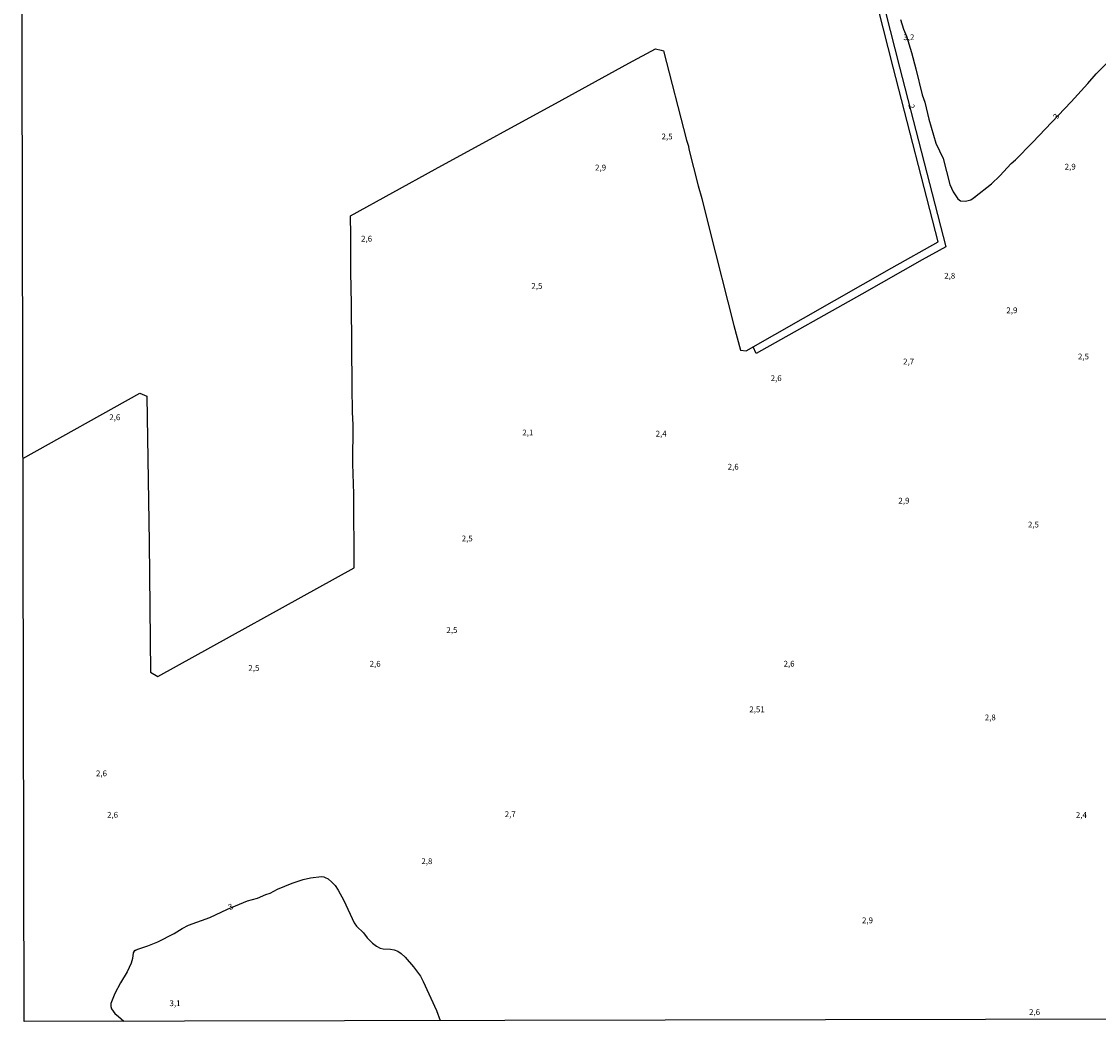
# Model space of a CAD drawing. Extents: x 478342 to 480758, y 6678379 to 6681154.
# Drawn here: x 478347 to 478809, y 6678379 to 6678809 of the extents above; entities that cross this region are included whole.
import ezdxf
from ezdxf.enums import TextEntityAlignment as Align

# ---------------------------------------------------------------- set-up
doc = ezdxf.new("R2010")
doc.units = 0
for name, color, linetype in [('35', 7, 'CONTINUOUS'), ('45', 7, 'CONTINUOUS'), ('56', 7, 'CONTINUOUS')]:
    doc.layers.add(name, color=color, linetype=linetype)

msp = doc.modelspace()

# ---------------------------------------------------------------- linework, layer by layer
at = {"layer": '35', "color": 0, "linetype": 'CONTINUOUS'}
msp.add_lwpolyline([(478346.54, 6678933.45), (478828.7, 6678934.36), (478829.75, 6678380.32), (478347.62, 6678379.39)], close=True, dxfattribs=at)
at = {"layer": '56', "color": 0, "linetype": 'CONTINUOUS'}
msp.add_line((478388.24, 6678381.48), (478390.51, 6678379.47), dxfattribs=at)
for points in [[(478707.38, 6678843.54), (478710.09, 6678844.07), (478723.95, 6678789.41), (478743.91, 6678712.19), (478733.67, 6678706.65), (478707.77, 6678691.92), (478662.28, 6678666.4), (478660.97, 6678669.17)], [(478347.14, 6678621.29), (478397.32, 6678649.38), (478400.38, 6678648.01), (478401.35, 6678585.16), (478401.92, 6678529.41), (478405.09, 6678527.56), (478489.59, 6678574.27), (478489.33, 6678606.13), (478489, 6678619.02), (478489.11, 6678635.72), (478488.83, 6678641.15), (478488.62, 6678652.06), (478488.42, 6678687.77), (478488.13, 6678701.33), (478488.11, 6678717.13), (478487.91, 6678725.48), (478524.33, 6678745.55), (478578.97, 6678775.33), (478607.61, 6678791.16), (478619.08, 6678797.28), (478621.54, 6678796.75), (478622.48, 6678796.37), (478632.39, 6678757.97), (478633.19, 6678755.41), (478633.37, 6678754.11), (478637.45, 6678738.35), (478638.95, 6678733.01), (478642.2, 6678719.67), (478652.75, 6678678.4), (478655.65, 6678667.83), (478658.04, 6678667.47), (478720.67, 6678703.17), (478740.61, 6678714.3), (478721.18, 6678789.42), (478710.44, 6678831.84)], [(478724.36, 6678809.94), (478725.69, 6678805.72), (478727, 6678802.71), (478729.04, 6678795.77), (478730.98, 6678788.74), (478733.74, 6678777.56), (478734.84, 6678774.43), (478736.61, 6678767.06), (478739.53, 6678756.77), (478742.71, 6678750.14), (478745.6, 6678738.93), (478747.01, 6678735.87), (478749.02, 6678732.88), (478750.2, 6678731.99), (478752.35, 6678731.84), (478754.64, 6678732.43), (478756.67, 6678733.84)], [(478756.23, 6678733.51), (478763.43, 6678739.26), (478767, 6678742.74), (478771.96, 6678748.03), (478773.77, 6678749.6), (478781.08, 6678756.97), (478797.76, 6678774.53), (478804.94, 6678782.35), (478808.53, 6678786.57), (478815.72, 6678793.89), (478818.54, 6678797.13), (478820.91, 6678800.94), (478822.21, 6678804.17), (478822.66, 6678806.02), (478822.5, 6678807.98), (478821.49, 6678810.97)], [(478395.44, 6678409.94), (478396.6, 6678410.51), (478400.89, 6678411.9), (478405.18, 6678413.58), (478412.11, 6678417.16), (478415.58, 6678419.39), (478418.25, 6678420.78), (478427.42, 6678424.03), (478435.05, 6678427.64), (478443.72, 6678431.26), (478447.98, 6678432.37), (478451.59, 6678433.87), (478453.39, 6678434.45), (478456.52, 6678436.16), (478462.84, 6678438.76), (478467.58, 6678440.38), (478470.74, 6678441.1), (478475.48, 6678441.61), (478476.42, 6678441.5), (478477.12, 6678441.31), (478478.38, 6678440.65), (478479.95, 6678439.27), (478481.35, 6678437.75), (478482.66, 6678435.74), (478485.02, 6678431.36), (478489.55, 6678421.8), (478490.51, 6678420.38), (478493.56, 6678417.42), (478495.15, 6678415.26), (478497.37, 6678413.05), (478499.06, 6678411.72), (478500.75, 6678410.86), (478502.03, 6678410.56), (478505.2, 6678410.49), (478506.78, 6678410.22), (478508.36, 6678409.53), (478509.7, 6678408.62), (478511.5, 6678407.01), (478515.09, 6678402.86), (478518.04, 6678398.84), (478519.18, 6678396.59), (478524.98, 6678384.1), (478526.55, 6678379.74)], [(478395.46, 6678409.95), (478394.9, 6678409.58), (478394.46, 6678408.91), (478394.29, 6678406.48), (478393.6, 6678404.4), (478392.76, 6678402.56), (478391.9, 6678400.7), (478389.07, 6678395.99), (478386.67, 6678391.41), (478384.99, 6678387.16), (478384.95, 6678385.78), (478385.18, 6678384.87), (478386.71, 6678382.76), (478388.24, 6678381.48)]]:
    msp.add_lwpolyline(points, dxfattribs=at)

# ---------------------------------------------------------------- texts
at = {"layer": '45', "color": 0, "linetype": 'CONTINUOUS'}
for s, rotation, p in [('3,2', 359.9987, (478727.95, 6678801.94)), ('2', 286.143, (478728.85, 6678772.41)), ('3', 57.2635, (478791.58, 6678768.15)), ('2,5', 359.9987, (478624.01, 6678759.3)), ('2,9', 359.9987, (478595.44, 6678745.94)), ('2,9', 359.9987, (478797.31, 6678746.32)), ('2,6', 359.9987, (478494.87, 6678715.38)), ('2,8', 359.9987, (478745.52, 6678699.45)), ('2,5', 359.9987, (478568.07, 6678695.09)), ('2,9', 359.9987, (478772.25, 6678684.62)), ('2,5', 359.9987, (478803.01, 6678664.76)), ('2,7', 359.9987, (478727.86, 6678662.59)), ('2,6', 359.9987, (478670.92, 6678655.45)), ('2,6', 359.9987, (478386.63, 6678638.66)), ('2,1', 359.9987, (478564.16, 6678632.1)), ('2,4', 359.9987, (478621.51, 6678631.63)), ('2,6', 359.9987, (478652.45, 6678617.4)), ('2,9', 359.9987, (478725.84, 6678602.84)), ('2,5', 359.9987, (478781.5, 6678592.56)), ('2,5', 359.9987, (478538.11, 6678586.58)), ('2,5', 359.9987, (478531.55, 6678547.23)), ('2,5', 359.9987, (478446.42, 6678530.96)), ('2,6', 359.9987, (478498.54, 6678532.73)), ('2,6', 359.9987, (478676.48, 6678532.76)), ('2,51', 359.9987, (478662.7, 6678513.15)), ('2,8', 359.9987, (478762.95, 6678509.68)), ('2,6', 359.9987, (478380.9, 6678485.65)), ('2,6', 359.9987, (478385.66, 6678467.85)), ('2,7', 359.9987, (478556.63, 6678468.1)), ('2,4', 359.9987, (478802.1, 6678467.78)), ('2,8', 359.9987, (478520.78, 6678447.92)), ('3', 29.0533, (478436.57, 6678428.44)), ('2,9', 359.9987, (478710.17, 6678422.51)), ('3,1', 359.9987, (478412.51, 6678386.89)), ('2,6', 359.9987, (478781.99, 6678383.09))]:
    msp.add_text(s, height=2.5, rotation=rotation, dxfattribs=at).set_placement(p, align=Align.MIDDLE)

doc.saveas('drawing.dxf')
